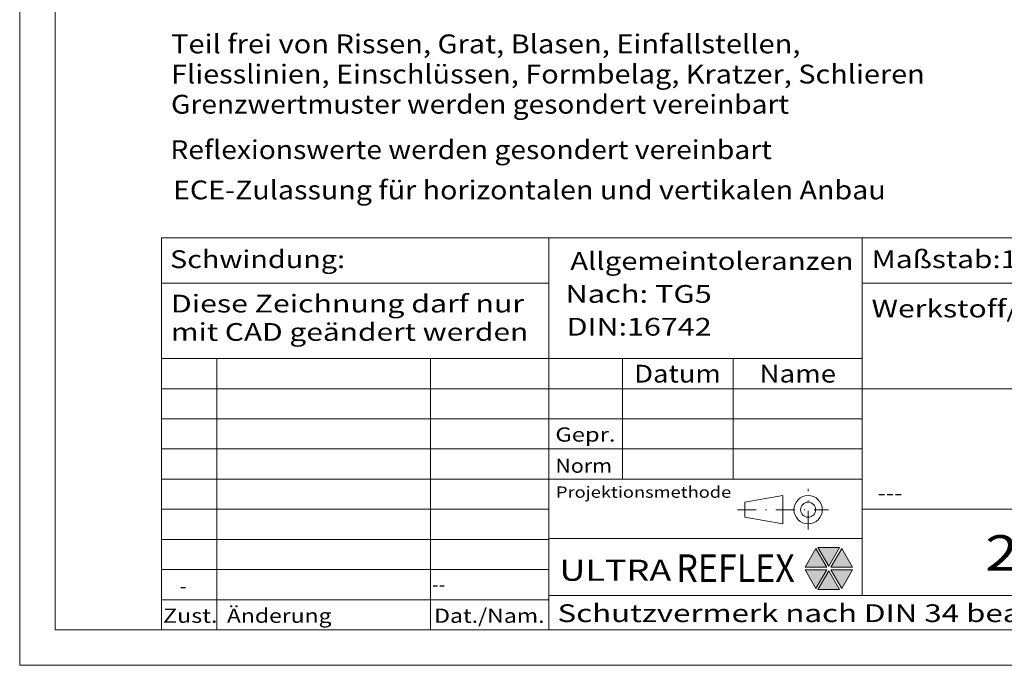
# Model space of a CAD drawing. Units: millimetres. Extents: x -234 to -36, y -55 to 225.
# Drawn here: x -234 to -103, y -55 to 31 of the extents above; entities that cross this region are included whole.
import ezdxf
from ezdxf.enums import TextEntityAlignment as Align

# ---------------------------------------------------------------- set-up
doc = ezdxf.new("R2010")
doc.units = ezdxf.units.MM
doc.header["$LTSCALE"] = 5
doc.linetypes.add('AUSGEZOGEN', pattern=[0])
doc.linetypes.add('DASHDOT', pattern=[1, 0.5, -0.25, 0, -0.25])
for name, color, linetype in [('Layer0', 7, 'Continuous'), ('Layer50', 7, 'Continuous'), ('Layer99', 7, 'Continuous')]:
    doc.layers.add(name, color=color, linetype=linetype)
doc.styles.add('Arial', font='arial.ttf')
doc.styles.add('Arial Black', font='ariblk.ttf')

# ---------------------------------------------------------------- blocks, each defined once
blk = doc.blocks.new('Schriftfeld_nNn01')
at = {"layer": 'Layer99', "color": 9, "linetype": 'AUSGEZOGEN', "lineweight": 18}
for p, q in [((-214.9, 2.04), (-214.9, -49.89)), ((-41, 2.04), (-214.9, 2.04)), ((-163.58, 2.04), (-163.58, -49.89)), ((-122.03, 2.04), (-122.03, -45.33)), ((-122.03, -13.94), (-214.9, -13.94)), ((-41, -33.91), (-122.03, -33.91))]:
    blk.add_line(p, q, dxfattribs=at)
at = {"layer": 'Layer99', "color": 56, "linetype": 'AUSGEZOGEN', "lineweight": 18}
for p, q in [((-163.58, -3.95), (-214.9, -3.95)), ((-41, -3.95), (-122.03, -3.95)), ((-207.57, -13.94), (-207.57, -49.89)), ((-179.27, -13.94), (-179.27, -49.89)), ((-153.8, -13.94), (-153.8, -29.91)), ((-139.14, -13.94), (-139.14, -29.91)), ((-122.03, -17.93), (-214.9, -17.93)), ((-122.03, -21.93), (-214.9, -21.93)), ((-122.03, -25.92), (-214.9, -25.92)), ((-122.03, -29.91), (-214.9, -29.91)), ((-163.58, -33.91), (-214.9, -33.91)), ((-163.58, -37.91), (-214.9, -37.91)), ((-163.58, -41.9), (-214.9, -41.9)), ((-122.03, -45.33), (-163.58, -45.33)), ((-41, -45.33), (-122.03, -45.33)), ((-163.58, -45.9), (-214.9, -45.9))]:
    blk.add_line(p, q, dxfattribs=at)
at = {"layer": 'Layer0', "color": 56, "linetype": 'AUSGEZOGEN', "lineweight": 18, "style": 'Arial'}
for s, width, p, p2 in [('Schwindung:', 1.234746, (-213.77, -1.95), (-190.58, -1.95)), ('Maßstab:1:1', 1.241042, (-120.79, -1.95), (-98.17, -1.95)), ('Diese Zeichnung darf nur', 1.271211, (-213.66, -7.83), (-166.84, -7.83)), ('Werkstoff/Farbe:Abdeckplatte PMMA weiss', 1.26238, (-120.79, -8.49), (-41.17, -8.49)), ('mit CAD geändert werden', 1.255342, (-213.66, -11.59), (-166.29, -11.59)), ('Datum', 1.188171, (-152.25, -17.12), (-140.77, -17.12)), ('Name', 1.159587, (-135.64, -17.12), (-125.5, -17.12)), ('Schutzvermerk nach DIN 34 beachten .        Copyright reserved', 1.286227, (-162.41, -48.86), (-43.75, -48.86))]:
    blk.add_text(s, height=2.35, dxfattribs=dict(at, width=width)).set_placement(p, p2, align=Align.FIT)
at = {"layer": 'Layer0', "color": 136, "linetype": 'AUSGEZOGEN', "lineweight": 18, "style": 'Arial'}
for s, width, p, p2 in [('Allgemeintoleranzen', 1.26356, (-160.72, -2.19), (-123.17, -2.19)), ('Nach: TG5', 1.223038, (-161.37, -6.55), (-141.97, -6.55)), ('DIN:16742', 1.22679, (-161.21, -10.9), (-141.98, -10.9))]:
    blk.add_text(s, height=2.35, dxfattribs=dict(at, width=width)).set_placement(p, p2, align=Align.FIT)
at = {"layer": 'Layer50', "color": 136, "linetype": 'AUSGEZOGEN', "lineweight": 18, "style": 'Arial'}
for s, width, p, p2 in [('---', 1.259601, (-120, -32.69), (-116.7, -32.69)), ('--', 1.016129, (-179.05, -44.8), (-177.28, -44.8))]:
    blk.add_text(s, height=1.88, dxfattribs=dict(at, width=width)).set_placement(p, p2, align=Align.FIT)
at = {"layer": 'Layer99', "color": 56, "linetype": 'AUSGEZOGEN', "lineweight": 18, "style": 'Arial'}
for s, width, p, p2 in [('Gepr.', 1.215534, (-162.7, -24.95), (-154.73, -24.95)), ('Norm', 1.171328, (-162.7, -29.08), (-155.19, -29.08)), ('Änderung', 1.218204, (-206.23, -48.96), (-192.37, -48.96)), ('Dat./Nam.', 1.239717, (-178.77, -48.96), (-164.13, -48.96)), ('Zust.', 1.239906, (-214.71, -48.96), (-207.48, -48.96))]:
    blk.add_text(s, height=1.88, dxfattribs=dict(at, width=width)).set_placement(p, p2, align=Align.FIT)
blk = doc.blocks.new('ULTRAREFLEX_nNn02')
at = {"layer": 'Layer0', "linetype": 'AUSGEZOGEN', "lineweight": 18}
h = blk.add_hatch(color=30, dxfattribs=at)
h.paths.add_polyline_path([(-126.73, -41.92), (-129.59, -41.92), (-128.16, -44.4)], flags=0)
h.paths.add_polyline_path([(-126.73, -41.6), (-128.16, -39.12), (-129.59, -41.6)], flags=0)
h.paths.add_polyline_path([(-126.46, -41.44), (-125.03, -38.96), (-127.89, -38.96)], flags=0)
h.paths.add_polyline_path([(-126.18, -41.6), (-123.32, -41.6), (-124.75, -39.12)], flags=0)
h.paths.add_polyline_path([(-124.75, -44.4), (-123.32, -41.92), (-126.18, -41.92)], flags=0)
h.paths.add_polyline_path([(-126.46, -42.08), (-127.89, -44.55), (-125.03, -44.55)], flags=0)
at = {"layer": 'Layer0', "color": 30, "linetype": 'AUSGEZOGEN', "lineweight": 18}
for p, q in [((-128.16, -39.12), (-129.59, -41.6)), ((-128.16, -39.12), (-126.73, -41.6)), ((-125.03, -38.96), (-127.89, -38.96)), ((-127.89, -38.96), (-126.46, -41.44)), ((-125.03, -38.96), (-126.46, -41.44)), ((-124.75, -39.12), (-126.18, -41.6)), ((-123.32, -41.6), (-124.75, -39.12)), ((-129.59, -41.6), (-126.73, -41.6)), ((-126.18, -41.6), (-123.32, -41.6)), ((-129.59, -41.92), (-128.16, -44.4)), ((-129.59, -41.92), (-126.73, -41.92)), ((-126.73, -41.92), (-128.16, -44.4)), ((-126.46, -42.08), (-127.89, -44.55)), ((-126.46, -42.08), (-125.03, -44.55)), ((-126.18, -41.92), (-123.32, -41.92)), ((-126.18, -41.92), (-124.75, -44.4)), ((-124.75, -44.4), (-123.32, -41.92)), ((-127.89, -44.55), (-125.03, -44.55))]:
    blk.add_line(p, q, dxfattribs=at)
at = {"layer": 'Layer0', "color": 7, "linetype": 'AUSGEZOGEN', "lineweight": 70, "style": 'Arial Black', "width": 0.705367}
blk.add_text('REFLEX', height=3.675, dxfattribs=at).set_placement((-146.67, -43.56), (-130.97, -43.56), align=Align.FIT)
at = {"layer": 'Layer0', "color": 7, "linetype": 'AUSGEZOGEN', "lineweight": 18, "style": 'Arial', "width": 1.159778}
blk.add_text('ULTRA', height=2.796, dxfattribs=at).set_placement((-162.17, -43.39), (-147.33, -43.39), align=Align.FIT)
blk = doc.blocks.new('QS_nNn03')
at = {"layer": 'Layer0', "color": 136, "linetype": 'AUSGEZOGEN', "lineweight": 18, "style": 'Arial'}
for s, width, p, p2 in [('Teil frei von Rissen, Grat, Blasen, Einfallstellen,', 1.134961, (-213.64, 26.51), (-130.22, 26.51)), ('Fliesslinien, Einschlüssen, Formbelag, Kratzer, Schlieren', 1.134732, (-213.64, 22.51), (-113.74, 22.51)), ('Grenzwertmuster werden gesondert vereinbart', 1.135456, (-213.64, 18.51), (-131.73, 18.51))]:
    blk.add_text(s, height=2.5, dxfattribs=dict(at, width=width)).set_placement(p, p2, align=Align.FIT)
blk = doc.blocks.new('Reflexwerte_nNn04')
at = {"layer": 'Layer0', "color": 136, "linetype": 'AUSGEZOGEN', "lineweight": 18, "style": 'Arial', "width": 1.135634}
blk.add_text('Reflexionswerte werden gesondert vereinbart', height=2.5, dxfattribs=at).set_placement((-213.73, 12.49), (-134, 12.49), align=Align.FIT)
blk = doc.blocks.new('A4_nNn05')
at = {"layer": 'Layer0', "color": 56, "linetype": 'AUSGEZOGEN', "lineweight": 18}
blk.add_line((-233.7, -54.59), (-233.7, 224.59), dxfattribs=at)
at = {"layer": 'Layer0', "color": 9, "linetype": 'AUSGEZOGEN', "lineweight": 18}
blk.add_line((-229, -49.89), (-229, 219.89), dxfattribs=at)
blk = doc.blocks.new('L1_nNn00')
at = {"layer": 'Layer0', "color": 56, "linetype": 'DASHDOT', "lineweight": 18}
for p, q in [((-129.2, -36.61), (-129.2, -31.2)), ((-138.58, -33.97), (-126.51, -33.97))]:
    blk.add_line(p, q, dxfattribs=at)
at = {"layer": 'Layer0', "color": 9, "linetype": 'AUSGEZOGEN', "lineweight": 18}
for p, q in [((-132.57, -32.09), (-137.57, -32.97)), ((-132.57, -35.85), (-132.57, -32.09)), ((-137.57, -34.97), (-137.57, -32.97)), ((-132.57, -35.85), (-137.57, -34.97))]:
    blk.add_line(p, q, dxfattribs=at)
at = {"layer": 'Layer0', "color": 56, "linetype": 'AUSGEZOGEN', "lineweight": 18}
blk.add_line((-233.7, -54.59), (-36.3, -54.59), dxfattribs=at)
at = {"layer": 'Layer0', "color": 9, "linetype": 'AUSGEZOGEN', "lineweight": 18}
for radius in [1.88, 1]:
    blk.add_circle((-129.2, -33.97), radius, dxfattribs=at)
at = {"layer": 'Layer99', "color": 9, "linetype": 'AUSGEZOGEN', "lineweight": 18}
for p, q in [((-41, -17.93), (-122.03, -17.93)), ((-122.03, -37.8), (-163.58, -37.8)), ((-229, -49.89), (-41, -49.89))]:
    blk.add_line(p, q, dxfattribs=at)
for name in ['A4_nNn05', 'QS_nNn03', 'Reflexwerte_nNn04', 'Schriftfeld_nNn01', 'ULTRAREFLEX_nNn02']:
    blk.add_blockref(name, (0, 0))
at = {"layer": 'Layer50', "color": 9, "linetype": 'AUSGEZOGEN', "lineweight": 18, "style": 'Arial', "width": 1.218899}
blk.add_text('21094500k', height=4.7, dxfattribs=at).set_placement((-105.73, -42.05), (-66.17, -42.05), align=Align.FIT)
at = {"layer": 'Layer99', "color": 56, "linetype": 'AUSGEZOGEN', "lineweight": 18, "style": 'Arial', "width": 1.255938}
blk.add_text('Projektionsmethode', height=1.5, dxfattribs=at).set_placement((-162.62, -32.39), (-139.39, -32.39), align=Align.FIT)

msp = doc.modelspace()

# ---------------------------------------------------------------- block references
msp.add_blockref('L1_nNn00', (0, 0))

# ---------------------------------------------------------------- texts
at = {"layer": 'Layer0', "color": 136, "linetype": 'AUSGEZOGEN', "lineweight": 18, "style": 'Arial', "width": 1.135328}
msp.add_text('ECE-Zulassung für horizontalen und vertikalen Anbau', height=2.5, dxfattribs=at).set_placement((-213.374, 7.156), (-118.909, 7.156), align=Align.FIT)
at = {"layer": 'Layer50', "color": 136, "linetype": 'AUSGEZOGEN', "lineweight": 18, "style": 'Arial', "width": 1.013825}
msp.add_text('-', height=1.88, dxfattribs=at).set_placement((-212.463, -45.032), (-211.576, -45.032), align=Align.FIT)

doc.saveas('drawing.dxf')
